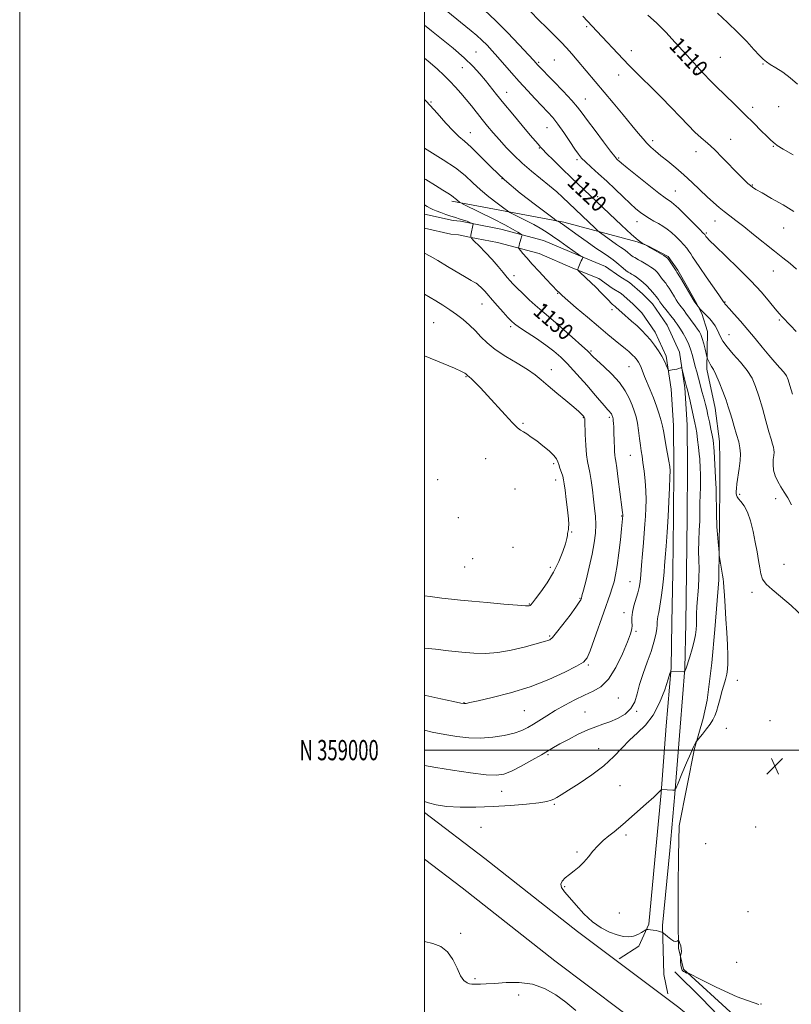
# Model space of a CAD drawing. Extents: x 2089800 to 2092700, y 357300 to 360200.
# Drawn here: x 2089800 to 2090181, y 358874 to 359361 of the extents above; entities that cross this region are included whole.
import ezdxf
from ezdxf.enums import TextEntityAlignment as Align

# ---------------------------------------------------------------- set-up
doc = ezdxf.new("R2010")
doc.units = 0
doc.header["$MEASUREMENT"] = 0
for name, color, linetype, lineweight in [('32000', 7, 'Continuous', 0), ('32001', 7, 'Continuous', 0), ('DTM HARD BREAKLINE', 7, 'Continuous', 0), ('DTM SPOT ELEVATION', 2, 'Continuous', 13), ('INDEX CONTOUR', 41, 'Continuous', 13), ('INDEX CONTOUR LABEL', 244, 'Continuous', 0), ('INTERMEDIATE CONTOUR', 44, 'Continuous', 0), ('SPOT ELEVATION', 7, 'Continuous', 0)]:
    doc.layers.add(name, color=color, linetype=linetype, lineweight=lineweight)
doc.styles.add('Style-ITALICS', font='ITALICS.shx')
doc.styles.add('Style-WORKING', font='WORKING.shx')

# ---------------------------------------------------------------- blocks, each defined once
blk = doc.blocks.new('SPOT')
at = {"layer": 'SPOT ELEVATION'}
for p, q in [((-3.91, -3.91), (3.82, 3.81)), ((-1.65, 3.77), (1.72, -3.93))]:
    blk.add_line(p, q, dxfattribs=at)

msp = doc.modelspace()

# ---------------------------------------------------------------- linework, layer by layer
at = {"layer": '32000', "flags": 128}
for points in [[(2089800, 357300), (2092700, 357300), (2092700, 360200), (2089800, 360200), (2089800, 357300)], [(2090000, 357500), (2092500, 357500), (2092500, 360000), (2090000, 360000), (2090000, 357500)], [(2090000, 359000), (2092500, 359000)]]:
    msp.add_lwpolyline(points, dxfattribs=at)
at = {"layer": 'DTM HARD BREAKLINE'}
for points in [[(2090127.956, 358891.755, 1123.958), (2090125.554, 358902.206, 1124.026), (2090125.302, 358915.302, 1123.941), (2090125.321, 358932.276, 1123.703), (2090125.513, 358947.731, 1123.583), (2090125.834, 358962.575, 1123.651), (2090133.361, 359000.874, 1123.924), (2090137.609, 359015.639, 1124.248), (2090139.585, 359024.658, 1124.384), (2090141.922, 359043.185, 1124.656), (2090143.371, 359059.512, 1124.605), (2090145.436, 359084.127, 1124.23), (2090145.741, 359115.089, 1123.668), (2090145.887, 359128.557, 1123.532), (2090145.827, 359143.233, 1123.311), (2090145.7, 359152.356, 1123.209), (2090143.563, 359168.824, 1122.817), (2090139.524, 359188.161, 1122.425), (2090139.836, 359206.683, 1121.046), (2090136.935, 359215.645, 1120.16), (2090133.88, 359221.557, 1119.871), (2090129.978, 359228.566, 1119.837), (2090125.15, 359237.059, 1119.768), (2090120.354, 359243.723, 1119.837), (2090110.332, 359248.971, 1119.973), (2090105.13, 359251.045, 1120.092), (2090068.86, 359260.702, 1123.703), (2090013.523, 359271.037, 1128.369)], [(2090117.654, 358913.395, 1123.902), (2090121.132, 358950.416, 1123.902), (2090123.636, 358978.354, 1123.954), (2090126.223, 359011.418, 1124.848), (2090128.587, 359040.347, 1126.069), (2090129.062, 359062.78, 1126.826), (2090129.466, 359087.559, 1127.239), (2090129.836, 359115.344, 1127.531), (2090129.948, 359139.714, 1127.72), (2090129.829, 359160.573, 1127.118), (2090128.59, 359178.97, 1126.293), (2090125.897, 359196.501, 1125.777), (2090119.895, 359209.824, 1125.295), (2090112.587, 359220.35, 1125.003), (2090107.624, 359225.388, 1125.054), (2090101.232, 359231.008, 1125.02), (2090096.467, 359233.914, 1125.072), (2090089.341, 359238.893, 1125.45), (2090075.87, 359244.367, 1126.121), (2090058.841, 359251.708, 1127.101), (2090037.659, 359257.247, 1128.907), (2090023.552, 359260.051, 1130.042), (2090017.721, 359261.243, 1130.249), (2090014.125, 359261.585, 1130.352), (2090000, 359264.688, 1130.829)], [(2090110.884, 358914.03, 1123.902), (2090114.36, 358951.038, 1123.902), (2090116.86, 358978.923, 1123.954), (2090119.445, 359011.96, 1124.848), (2090121.793, 359040.696, 1126.069), (2090122.263, 359062.907, 1126.826), (2090122.667, 359087.66, 1127.239), (2090123.036, 359115.405, 1127.531), (2090123.148, 359139.71, 1127.72), (2090123.03, 359160.325, 1127.118), (2090121.825, 359178.224, 1126.293), (2090119.317, 359194.553, 1125.777), (2090113.952, 359206.46, 1125.295), (2090107.334, 359215.993, 1125.003), (2090102.951, 359220.442, 1125.054), (2090097.186, 359225.511, 1125.02), (2090092.746, 359228.219, 1125.072), (2090086.073, 359232.881, 1125.45), (2090073.244, 359238.094, 1126.121), (2090056.622, 359245.26, 1127.101), (2090036.135, 359250.617, 1128.907), (2090022.208, 359253.385, 1130.042), (2090016.715, 359254.508, 1130.249), (2090013.069, 359254.855, 1130.352), (2090000, 359257.726, 1130.785)], [(2090797.507, 358342.723, 1159.268), (2090766.468, 358366.215, 1157.666), (2090732.145, 358392.987, 1155.972), (2090695.823, 358420.693, 1154), (2090665.399, 358444.328, 1152.121), (2090634.232, 358468.611, 1149.795), (2090603.695, 358493.138, 1147.207), (2090571.163, 358517.964, 1144.388), (2090536.449, 358545.556, 1141.892), (2090499.274, 358574.583, 1139.489), (2090462.061, 358604.424, 1137.579), (2090423.243, 358635.123, 1135.869), (2090381.422, 358669.12, 1133.867), (2090339.823, 358701.851, 1131.988), (2090295.709, 358736.357, 1129.908), (2090252.337, 358771.328, 1128.09), (2090210.099, 358804.301, 1126.889), (2090169.105, 358837.013, 1125.657), (2090125.622, 358872.87, 1124.948), (2090075.522, 358910.445, 1124.501), (2090029.854, 358946.42, 1125.025), (2090000, 358969.164, 1125.664)], [(2090786.463, 358328.131, 1159.268), (2090755.318, 358351.704, 1157.666), (2090720.968, 358378.497, 1155.972), (2090684.66, 358406.192, 1154), (2090654.162, 358429.884, 1152.121), (2090622.878, 358454.259, 1149.795), (2090592.413, 358478.728, 1147.207), (2090559.918, 358503.526, 1144.388), (2090525.124, 358531.181, 1141.892), (2090487.918, 358560.232, 1139.489), (2090450.661, 358590.109, 1137.579), (2090411.795, 358620.845, 1135.869), (2090369.991, 358654.828, 1133.867), (2090328.528, 358687.453, 1131.988), (2090284.328, 358722.026, 1129.908), (2090240.963, 358756.992, 1128.09), (2090198.761, 358789.936, 1126.889), (2090157.576, 358822.801, 1125.657), (2090114.305, 358858.483, 1124.948), (2090064.368, 358895.935, 1124.501), (2090018.646, 358931.953, 1125.025), (2090000, 358946.158, 1125.425)], [(2090110.884, 358914.03, 1123.902), (2090105.846, 358903.211, 1124.311), (2090096.188, 358896.871, 1124.839)], [(2090120.216, 358879.592, 1125.043), (2090118.309, 358889.228, 1124.583), (2090117.654, 358913.395, 1123.902)], [(2090145.255, 358868.856, 1124.416), (2090136.862, 358877.49, 1124.4), (2090123.748, 358890.47, 1124.08)], [(2090127.956, 358891.755, 1123.958), (2090177.637, 358846.412, 1125.254)]]:
    msp.add_polyline3d(points, dxfattribs=at)
at = {"layer": 'DTM SPOT ELEVATION'}
for p in [(2090080.04, 359357.27, 1112.2), (2090025.36, 359344.76, 1119.1), (2090064.07, 359340.84, 1115.1), (2090102.18, 359345.39, 1111.5), (2090146.17, 359342.18, 1109.1), (2090018.62, 359337.02, 1120.8), (2090056.46, 359339.59, 1115.8), (2090167.15, 359338.9, 1108.1), (2090095.87, 359333.41, 1112.6), (2090134.29, 359334.31, 1110.2), (2090040.54, 359324.77, 1119.3), (2090079.43, 359321.49, 1115.2), (2090003.24, 359320.08, 1123.9), (2090162.14, 359317.39, 1109.5), (2090174.91, 359317.84, 1109.1), (2090060.49, 359307.44, 1118.9), (2090022.65, 359304.87, 1123.3), (2090056.75, 359297.32, 1120.1), (2090112.8, 359301.04, 1113.6), (2090151.27, 359301.57, 1111.4), (2090172.33, 359298.23, 1110.1), (2090096, 359292.46, 1115.8), (2090134.19, 359295.62, 1112.5), (2090075.37, 359291.66, 1118.3), (2090038.21, 359282.2, 1123.9), (2090161.9, 359279.16, 1111.9), (2090085.54, 359273.25, 1119.6), (2090123.86, 359276.13, 1115.1), (2090104.94, 359260.93, 1118.7), (2090143.44, 359261.39, 1114.7), (2090139.31, 359255.31, 1115.8), (2090177.47, 359257.81, 1112.8), (2090044.2, 359234.36, 1129.5), (2090172.29, 359236.63, 1114.8), (2090065.83, 359225.53, 1128.1), (2090028.48, 359220.26, 1132.8), (2090058.72, 359219.52, 1129.6), (2090148.47, 359221.28, 1117.9), (2090092.58, 359217.6, 1126.3), (2090004.47, 359211.09, 1135.1), (2090175.34, 359212.38, 1116.2), (2090042.53, 359209.18, 1132.3), (2090150.49, 359205.19, 1119.1), (2090082.27, 359197.1, 1129.8), (2090062.69, 359187.85, 1133.4), (2090101.07, 359189.32, 1128.9), (2090020.44, 359184.49, 1136.1), (2090048.58, 359161.41, 1135.8), (2090078.43, 359164.12, 1134.1), (2090091.31, 359164.37, 1132.3), (2090030.21, 359143.89, 1137.1), (2090063.75, 359141.43, 1136.3), (2090101.69, 359145.63, 1130.9), (2090006.43, 359133.53, 1136.9), (2090064.76, 359133.43, 1136.6), (2090044.67, 359128.97, 1137.6), (2090155.67, 359126.3, 1121.7), (2090173.56, 359124.14, 1120.4), (2090016.69, 359114.73, 1137.5), (2090097.39, 359115.7, 1132.1), (2090072.71, 359107.68, 1135.9), (2090043.68, 359100.14, 1137.3), (2090023.85, 359094.53, 1137.5), (2090019.76, 359090.51, 1137.3), (2090062.22, 359090.3, 1136.4), (2090177.62, 359091.73, 1120.7), (2090101.45, 359083.14, 1130.9), (2090076.8, 359074.9, 1134.1), (2090161.8, 359077.94, 1122.6), (2090051.76, 359072.2, 1136.1), (2090098.58, 359067.96, 1130.5), (2090104.5, 359058.7, 1129.8), (2090061.84, 359056.4, 1134.2), (2090080.89, 359042.12, 1131.8), (2090154.49, 359034.39, 1123.6), (2090095.69, 359025.81, 1129.1), (2090019.43, 359023.51, 1132.07), (2090049.37, 359019.47, 1131.09), (2090079.21, 359018.87, 1128.8), (2090104.74, 359019.15, 1127.9), (2090149.14, 359010.82, 1123.6), (2090170.69, 359014.47, 1123.08), (2090086.05, 359000.71, 1126.9), (2090061.04, 358997.75, 1127.8), (2090096.54, 358982.38, 1124.9), (2090038.2, 358979.69, 1127.2), (2090064.1, 358973.22, 1125.8), (2090027.93, 358961.88, 1124.5), (2090163.66, 358961.98, 1122.9), (2090099.61, 358958.03, 1123.7), (2090138.83, 358953.8, 1123.2), (2090075.29, 358949.69, 1124.2), (2090069.17, 358932.62, 1123.9), (2090096.17, 358919.57, 1123.1), (2090159.74, 358920.23, 1123.37), (2090017.88, 358909.5, 1124.2), (2090154.18, 358895.13, 1123.6), (2090024.98, 358887.13, 1124.2), (2090046.5, 358879.12, 1123.6), (2090166.18, 358874.64, 1123.8)]:
    msp.add_point(p, dxfattribs=at)
at = {"layer": 'INDEX CONTOUR'}
for points in [[(2090182.058, 359293.981, 1110), (2090177.162, 359296.788, 1110), (2090174.297, 359298.585, 1110), (2090172.997, 359299.571, 1110), (2090172.424, 359300.129, 1110), (2090170.814, 359301.532, 1110), (2090169.066, 359303.185, 1110), (2090166.349, 359305.907, 1110), (2090162.725, 359309.577, 1110), (2090158.333, 359313.968, 1110), (2090153.391, 359318.801, 1110), (2090148.444, 359323.594, 1110), (2090144.12, 359327.812, 1110), (2090140.863, 359331.079, 1110), (2090138.3961, 359333.655, 1110), (2090136.261, 359335.957, 1110), (2090131.3849, 359341.274, 1110), (2090123.851, 359349.524, 1110), (2090119.182, 359354.501, 1110), (2090114.543, 359359.17, 1110), (2090110.359, 359362.988, 1110)], [(2090181.326, 359121.196, 1120), (2090179.519, 359124.672, 1120), (2090177.748, 359127.464, 1120), (2090176.05, 359130.025, 1120), (2090174.483, 359132.711, 1120), (2090173.206, 359135.515, 1120), (2090172.402, 359138.337, 1120), (2090172.176, 359141.065, 1120), (2090172.325, 359143.537, 1120), (2090172.565, 359145.58, 1120), (2090172.665, 359147.1, 1120), (2090172.584, 359148.319, 1120), (2090172.334, 359149.539, 1120), (2090171.905, 359151.1009, 1120), (2090171.21, 359153.5, 1120), (2090170.141, 359157.271, 1120), (2090168.649, 359162.675, 1120), (2090166.919, 359168.885, 1120), (2090165.195, 359174.799, 1120), (2090163.603, 359179.603, 1120), (2090161.818, 359183.619, 1120), (2090159.399, 359187.454, 1120), (2090156.109, 359191.54, 1120), (2090152.528, 359195.597, 1120), (2090149.444, 359199.169, 1120), (2090147.433, 359201.931, 1120), (2090146.243, 359204.079, 1120), (2090145.413, 359205.94, 1120), (2090144.553, 359207.776, 1120), (2090143.549, 359209.597, 1120), (2090142.357, 359211.345, 1120), (2090140.9661, 359212.972, 1120), (2090139.511, 359214.454, 1120), (2090138.159, 359215.772, 1120), (2090137.052, 359216.904, 1120), (2090136.219, 359217.808, 1120), (2090135.175, 359219.0171, 1120), (2090133.531, 359221.297, 1120), (2090133.238, 359221.7531, 1120), (2090132.7261, 359222.6151, 1120), (2090129.276, 359228.512, 1120), (2090126.428, 359233.271, 1120), (2090124.725, 359236.05, 1120), (2090124.2721, 359236.737, 1120), (2090120.66, 359242.078, 1120), (2090120.04, 359242.9229, 1120), (2090119.389, 359243.491, 1120), (2090118.208, 359244.22, 1120), (2090111.673, 359248.0441, 1120), (2090110.325, 359248.814, 1120), (2090108.479, 359249.818, 1120), (2090107.502, 359250.417, 1120), (2090105.5891, 359251.852, 1120), (2090102.256, 359254.7099, 1120), (2090097.267, 359259.302, 1120), (2090091.4, 359264.847, 1120), (2090072.498, 359282.785, 1120), (2090067.99, 359287.119, 1120), (2090063.665, 359291.321, 1120), (2090060.254, 359294.684, 1120), (2090058.265, 359296.712, 1120), (2090057.314, 359297.7619, 1120), (2090056.792, 359298.402, 1120), (2090056.11, 359299.207, 1120), (2090054.754, 359300.784, 1120), (2090052.2279, 359303.743, 1120), (2090048.276, 359308.413, 1120), (2090043.593, 359313.993, 1120), (2090039.112, 359319.398, 1120), (2090035.539, 359323.8, 1120), (2090030.074, 359330.6491, 1120), (2090027.322, 359333.969, 1120), (2090023.988, 359337.617, 1120), (2090019.649, 359341.811, 1120), (2090014.1471, 359346.6, 1120), (2090008.383, 359351.346, 1120), (2090003.525, 359355.241, 1120), (2090000, 359358.04, 1120)], [(2090000, 359009.783, 1130), (2090003.749, 359008.924, 1130), (2090009.994, 359007.695, 1130), (2090015.9889, 359006.689, 1130), (2090021.84, 359006.031, 1130), (2090027.7251, 359005.878, 1130), (2090033.706, 359006.328, 1130), (2090039.39, 359007.239, 1130), (2090044.267, 359008.409, 1130), (2090048.008, 359009.684, 1130), (2090050.996, 359011.106, 1130), (2090053.793, 359012.767, 1130), (2090060.443, 359017.002, 1130), (2090064.569, 359019.53, 1130), (2090069.271, 359022.246, 1130), (2090074.214, 359024.896, 1130), (2090078.976, 359027.185, 1130), (2090083.242, 359029.044, 1130), (2090087.1229, 359031.307, 1130), (2090090.841, 359035.033, 1130), (2090094.51, 359040.834, 1130), (2090097.819, 359047.522, 1130), (2090100.354, 359053.46, 1130), (2090101.823, 359057.425, 1130), (2090102.437, 359059.859, 1130), (2090102.529, 359061.6159, 1130), (2090102.423, 359063.435, 1130), (2090102.387, 359065.577, 1130), (2090102.678, 359068.184, 1130), (2090103.455, 359071.306, 1130), (2090105.443, 359077.701, 1130), (2090106.081, 359080.328, 1130), (2090106.488, 359083.034, 1130), (2090106.837, 359086.544, 1130), (2090107.26, 359091.33, 1130), (2090107.73, 359096.863, 1130), (2090108.18, 359102.36, 1130), (2090108.559, 359107.214, 1130), (2090108.868, 359111.51, 1130), (2090109.127, 359115.509, 1130), (2090109.334, 359119.462, 1130), (2090109.425, 359123.579, 1130), (2090109.317, 359128.061, 1130), (2090108.962, 359132.973, 1130), (2090108.455, 359137.834, 1130), (2090107.927, 359142.026, 1130), (2090107.478, 359145.158, 1130), (2090107.087, 359147.74, 1130), (2090106.704, 359150.506, 1130), (2090106.283, 359153.979, 1130), (2090105.796, 359157.83, 1130), (2090105.219, 359161.517, 1130), (2090104.524, 359164.655, 1130), (2090103.653, 359167.49, 1130), (2090102.546, 359170.42, 1130), (2090101.107, 359173.763, 1130), (2090099.104, 359177.5, 1130), (2090096.2731, 359181.525, 1130), (2090092.54, 359185.666, 1130), (2090088.5981, 359189.481, 1130), (2090083.385, 359194.243, 1130), (2090082.478, 359195.126, 1130), (2090081.658, 359196.018, 1130), (2090080.442, 359197.163, 1130), (2090077.66, 359199.683, 1130), (2090072.909, 359203.927, 1130), (2090067.305, 359208.889, 1130), (2090062.343, 359213.22, 1130), (2090059.0891, 359215.97, 1130), (2090056.905, 359217.7749, 1130), (2090054.721, 359219.667, 1130), (2090051.771, 359222.385, 1130), (2090048.493, 359225.497, 1130), (2090045.624, 359228.278, 1130), (2090043.682, 359230.227, 1130), (2090042.293, 359231.7491, 1130), (2090040.86, 359233.475, 1130), (2090038.902, 359235.8931, 1130), (2090036.392, 359238.915, 1130), (2090033.414, 359242.314, 1130), (2090030.132, 359245.82, 1130), (2090027.012, 359249.009, 1130), (2090024.6, 359251.418, 1130), (2090023.288, 359252.77, 1130), (2090022.857, 359253.531, 1130), (2090022.939, 359254.352, 1130), (2090024.066, 359259.937, 1130), (2090024.035, 359259.964, 1130), (2090023.745, 359260.104, 1130), (2090023.289, 359260.293, 1130), (2090022.407, 359260.632, 1130), (2090021.009, 359261.146, 1130), (2090019.325, 359261.74, 1130), (2090017.663, 359262.292, 1130), (2090014.774, 359263.153, 1130), (2090012.966, 359263.736, 1130), (2090010.598, 359264.574, 1130), (2090008.032, 359265.521, 1130), (2090005.774, 359266.369, 1130), (2090004.157, 359266.993, 1130), (2090002.832, 359267.595, 1130), (2090001.281, 359268.461, 1130), (2090000, 359269.22, 1130)]]:
    msp.add_polyline3d(points, dxfattribs=at)
at = {"layer": 'INTERMEDIATE CONTOUR'}
for points in [[(2090181.779, 359175.734, 1118), (2090180.548, 359180.055, 1118), (2090179.666, 359182.921, 1118), (2090178.8, 359184.847, 1118), (2090177.545, 359186.603, 1118), (2090175.594, 359188.832, 1118), (2090173.034, 359191.655, 1118), (2090170.049, 359195.067, 1118), (2090166.801, 359199.017, 1118), (2090163.3621, 359203.292, 1118), (2090159.785, 359207.634, 1118), (2090156.1849, 359211.772, 1118), (2090152.928, 359215.3709, 1118), (2090150.444, 359218.082, 1118), (2090149.027, 359219.677, 1118), (2090148.42, 359220.422, 1118), (2090148.1271, 359220.855, 1118), (2090147.732, 359221.311, 1118), (2090145.336, 359224.776, 1118), (2090139.094, 359233.769, 1118), (2090135.979, 359238.298, 1118), (2090133.824, 359241.495, 1118), (2090132.46, 359243.583, 1118), (2090131.507, 359245.083, 1118), (2090130.617, 359246.449, 1118), (2090129.572, 359247.896, 1118), (2090128.182, 359249.577, 1118), (2090126.33, 359251.577, 1118), (2090124.1731, 359253.702, 1118), (2090121.941, 359255.6871, 1118), (2090119.805, 359257.339, 1118), (2090117.722, 359258.731, 1118), (2090115.595, 359260.007, 1118), (2090113.357, 359261.2901, 1118), (2090111.075, 359262.617, 1118), (2090108.844, 359264.008, 1118), (2090106.697, 359265.524, 1118), (2090104.39, 359267.396, 1118), (2090101.615, 359269.898, 1118), (2090098.162, 359273.194, 1118), (2090094.2171, 359277.005, 1118), (2090090.067, 359280.942, 1118), (2090086.01, 359284.646, 1118), (2090082.378, 359287.892, 1118), (2090079.5149, 359290.485, 1118), (2090077.593, 359292.393, 1118), (2090076.095, 359294.237, 1118), (2090074.332, 359296.8, 1118), (2090071.814, 359300.587, 1118), (2090068.841, 359304.991, 1118), (2090065.912, 359309.125, 1118), (2090063.369, 359312.363, 1118), (2090060.926, 359315.112, 1118), (2090054.694, 359321.644, 1118), (2090050.804, 359325.785, 1118), (2090046.81, 359330.151, 1118), (2090043.005, 359334.462, 1118), (2090036.3, 359342.229, 1118), (2090033.467, 359345.424, 1118), (2090030.879, 359348.193, 1118), (2090028.399, 359350.647, 1118), (2090025.869, 359352.928, 1118), (2090023.0509, 359355.29, 1118), (2090010.673, 359365.287, 1118)], [(2090183.608, 359206.698, 1116), (2090180.7681, 359209.709, 1116), (2090176.716, 359214.051, 1116), (2090175.227, 359215.692, 1116), (2090173.307, 359217.955, 1116), (2090170.418, 359221.458, 1116), (2090166.409, 359226.141, 1116), (2090161.227, 359231.778, 1116), (2090155.028, 359238.018, 1116), (2090148.8071, 359244.021, 1116), (2090143.774, 359248.825, 1116), (2090140.808, 359251.737, 1116), (2090139.479, 359253.1519, 1116), (2090139.0279, 359253.733, 1116), (2090138.601, 359254.38, 1116), (2090138.43, 359254.594, 1116), (2090137.708, 359255.356, 1116), (2090135.879, 359257.218, 1116), (2090132.656, 359260.4629, 1116), (2090128.82, 359264.29, 1116), (2090125.4179, 359267.6239, 1116), (2090123.24, 359269.658, 1116), (2090122.035, 359270.65, 1116), (2090121.295, 359271.126, 1116), (2090120.473, 359271.626, 1116), (2090118.8699, 359272.752, 1116), (2090115.75, 359275.12, 1116), (2090110.756, 359279.038, 1116), (2090105.05, 359283.574, 1116), (2090100.174, 359287.487, 1116), (2090097.282, 359289.843, 1116), (2090095.974, 359290.947, 1116), (2090095.461, 359291.413, 1116), (2090094.994, 359291.88, 1116), (2090093.982, 359293.089, 1116), (2090091.872, 359295.804, 1116), (2090088.373, 359300.434, 1116), (2090084.251, 359305.96, 1116), (2090080.536, 359311.003, 1116), (2090077.908, 359314.608, 1116), (2090075.662, 359317.507, 1116), (2090072.74, 359320.853, 1116), (2090068.469, 359325.408, 1116), (2090063.69, 359330.369, 1116), (2090056.057, 359338.221, 1116), (2090053.9359, 359340.56, 1116), (2090051.317, 359343.427, 1116), (2090046.806, 359348.315, 1116), (2090041.082, 359354.368, 1116), (2090035.101, 359360.402, 1116), (2090029.679, 359365.454, 1116)], [(2090183.855, 359237.5181, 1114), (2090180.585, 359240.26, 1114), (2090177.04, 359243.093, 1114), (2090172.857, 359246.407, 1114), (2090162.5669, 359254.6751, 1114), (2090157.721, 359258.536, 1114), (2090153.855, 359261.541, 1114), (2090150.778, 359263.889, 1114), (2090148.116, 359265.947, 1114), (2090145.5251, 359268.051, 1114), (2090142.786, 359270.415, 1114), (2090139.712, 359273.222, 1114), (2090132.28, 359280.277, 1114), (2090128.195, 359284.03, 1114), (2090124.099, 359287.583, 1114), (2090120.228, 359290.8, 1114), (2090116.829, 359293.574, 1114), (2090114.072, 359295.857, 1114), (2090111.822, 359297.834, 1114), (2090109.865, 359299.745, 1114), (2090107.943, 359301.87, 1114), (2090105.6239, 359304.638, 1114), (2090102.432, 359308.514, 1114), (2090098.097, 359313.735, 1114), (2090093.175, 359319.626, 1114), (2090075.468, 359340.675, 1114), (2090072.7821, 359343.825, 1114), (2090070.14, 359346.823, 1114), (2090067.536, 359349.639, 1114), (2090065.086, 359352.174, 1114), (2090062.938, 359354.314, 1114), (2090059.417, 359357.691, 1114), (2090057.356, 359359.719, 1114), (2090051.59, 359365.554, 1114)], [(2090182.5, 359266.061, 1112), (2090177.13, 359269.268, 1112), (2090171.485, 359272.481, 1112), (2090166.739, 359275.151, 1112), (2090163.7449, 359276.892, 1112), (2090162.075, 359277.967, 1112), (2090160.979, 359278.799, 1112), (2090159.773, 359279.813, 1112), (2090158.03, 359281.4321, 1112), (2090155.387, 359284.077, 1112), (2090147.367, 359292.402, 1112), (2090143.218, 359296.539, 1112), (2090139.726, 359299.74, 1112), (2090136.664, 359302.406, 1112), (2090133.619, 359305.191, 1112), (2090130.232, 359308.623, 1112), (2090126.354, 359312.7291, 1112), (2090121.89, 359317.409, 1112), (2090116.867, 359322.488, 1112), (2090111.807, 359327.49, 1112), (2090107.354, 359331.864, 1112), (2090103.936, 359335.26, 1112), (2090101.101, 359338.152, 1112), (2090098.181, 359341.215, 1112), (2090085.1499, 359355.132, 1112), (2090078.216, 359362.4629, 1112)], [(2090184.341, 359328.805, 1108), (2090180.686, 359332.089, 1108), (2090176.981, 359334.843, 1108), (2090173.573, 359337.013, 1108), (2090170.812, 359338.649, 1108), (2090168.8821, 359339.884, 1108), (2090167.307, 359341.186, 1108), (2090165.444, 359343.106, 1108), (2090162.7651, 359346.062, 1108), (2090159.198, 359349.93, 1108), (2090154.782, 359354.455, 1108), (2090149.697, 359359.314, 1108), (2090144.672, 359363.92, 1108)], [(2090187.359, 359065.509, 1122), (2090181.176, 359071.374, 1122), (2090175.884, 359075.921, 1122), (2090171.715, 359079.299, 1122), (2090168.764, 359081.993, 1122), (2090167.029, 359084.457, 1122), (2090166.1301, 359087.023, 1122), (2090165.587, 359089.996, 1122), (2090165.001, 359093.619, 1122), (2090164.274, 359097.89, 1122), (2090163.389, 359102.747, 1122), (2090162.326, 359108.031, 1122), (2090161.067, 359113.187, 1122), (2090159.595, 359117.565, 1122), (2090157.945, 359120.683, 1122), (2090156.353, 359122.746, 1122), (2090155.1061, 359124.124, 1122), (2090154.407, 359125.15, 1122), (2090154.126, 359125.994, 1122), (2090154.044, 359126.787, 1122), (2090154.002, 359127.708, 1122), (2090154.057, 359129.1359, 1122), (2090154.324, 359131.5, 1122), (2090155.481, 359139.156, 1122), (2090155.961, 359143.1099, 1122), (2090156.103, 359146.346, 1122), (2090155.858, 359149.212, 1122), (2090155.218, 359152.2761, 1122), (2090154.213, 359155.929, 1122), (2090153.0341, 359159.834, 1122), (2090151.913, 359163.477, 1122), (2090150.996, 359166.535, 1122), (2090150.097, 359169.453, 1122), (2090148.948, 359172.871, 1122), (2090147.376, 359177.168, 1122), (2090145.609, 359181.693, 1122), (2090143.969, 359185.533, 1122), (2090142.71, 359188.027, 1122), (2090141.791, 359189.5, 1122), (2090141.102, 359190.524, 1122), (2090140.5511, 359191.5481, 1122), (2090140.126, 359192.525, 1122), (2090139.838, 359193.281, 1122), (2090139.669, 359193.761, 1122), (2090139.5, 359194.379, 1122), (2090138.633, 359197.938, 1122), (2090137.92, 359200.714, 1122), (2090137.18, 359203.296, 1122), (2090136.498, 359205.175, 1122), (2090135.779, 359206.588, 1122), (2090134.882, 359207.957, 1122), (2090133.72, 359209.597, 1122), (2090129.172, 359215.839, 1122), (2090128.24, 359217.07, 1122), (2090126.205, 359219.691, 1122), (2090125.212, 359221.05, 1122), (2090124.309, 359222.416, 1122), (2090123.459, 359223.806, 1122), (2090121.707, 359226.749, 1122), (2090120.8, 359228.207, 1122), (2090119.937, 359229.499, 1122), (2090119.1509, 359230.549, 1122), (2090117.645, 359232.43, 1122), (2090115.962, 359234.7179, 1122), (2090115.0711, 359235.839, 1122), (2090114.155, 359236.809, 1122), (2090113.127, 359237.693, 1122), (2090111.875, 359238.591, 1122), (2090110.343, 359239.57, 1122), (2090108.688, 359240.56, 1122), (2090107.117, 359241.455, 1122), (2090105.796, 359242.175, 1122), (2090103.829, 359243.231, 1122), (2090103.076, 359243.675, 1122), (2090102.398, 359244.1329, 1122), (2090101.7289, 359244.655, 1122), (2090100.206, 359245.978, 1122), (2090099.285, 359246.714, 1122), (2090098.19, 359247.485, 1122), (2090096.765, 359248.44, 1122), (2090094.826, 359249.765, 1122), (2090092.32, 359251.539, 1122), (2090087.616, 359254.945, 1122), (2090086.3921, 359255.852, 1122), (2090085.524, 359256.585, 1122), (2090084.268, 359257.7751, 1122), (2090068.128, 359273.151, 1122), (2090065.321, 359275.719, 1122), (2090061.823, 359278.71, 1122), (2090052.881, 359285.884, 1122), (2090048.26, 359289.809, 1122), (2090044.07, 359293.773, 1122), (2090040.336, 359297.666, 1122), (2090036.9929, 359301.385, 1122), (2090033.969, 359304.862, 1122), (2090031.168, 359308.179, 1122), (2090028.486, 359311.457, 1122), (2090023.193, 359318.108, 1122), (2090020.558, 359321.359, 1122), (2090017.92, 359324.475, 1122), (2090015.246, 359327.473, 1122), (2090012.499, 359330.386, 1122), (2090009.615, 359333.266, 1122), (2090006.43, 359336.234, 1122), (2090002.754, 359339.43, 1122), (2090000, 359341.682, 1122)], [(2090165.227, 358874.437, 1124), (2090154.512, 358878.236, 1124), (2090144.088, 358882.948, 1124), (2090135.931, 358887.031, 1124), (2090131.4519, 358889.317, 1124), (2090129.801, 358890.134, 1124), (2090129.5619, 358890.18, 1124), (2090129.553, 358890.0531, 1124), (2090129.515, 358889.929, 1124), (2090129.423, 358889.884, 1124), (2090129.251, 358889.972, 1124), (2090128.968, 358890.168, 1124), (2090128.543, 358890.428, 1124), (2090127.974, 358890.7491, 1124), (2090127.374, 358891.305, 1124), (2090126.884, 358892.3099, 1124), (2090126.608, 358893.8651, 1124), (2090126.5, 358895.607, 1124), (2090126.4779, 358897.06, 1124), (2090126.479, 358897.891, 1124), (2090126.514, 358898.343, 1124), (2090126.773, 358899.579, 1124), (2090126.899, 358900.651, 1124), (2090126.859, 358901.92, 1124), (2090126.573, 358903.269, 1124), (2090126.159, 358904.519, 1124), (2090125.781, 358905.472, 1124), (2090125.557, 358905.982, 1124), (2090125.41, 358906.1019, 1124), (2090124.844, 358905.6201, 1124), (2090124.1891, 358905.442, 1124), (2090123.136, 358905.723, 1124), (2090121.66, 358906.654, 1124), (2090120.073, 358907.907, 1124), (2090118.034, 358909.659, 1124), (2090117.642, 358909.935, 1124), (2090117.2609, 358910.09, 1124), (2090116.616, 358910.311, 1124), (2090115.671, 358910.588, 1124), (2090114.454, 358910.862, 1124), (2090113.031, 358911.085, 1124), (2090111.633, 358911.249, 1124), (2090110.535, 358911.3569, 1124), (2090109.892, 358911.3891, 1124), (2090109.397, 358911.236, 1124), (2090107.254, 358909.924, 1124), (2090105.385, 358908.948, 1124), (2090103.217, 358908.151, 1124), (2090100.887, 358907.802, 1124), (2090098.267, 358907.983, 1124), (2090095.164, 358908.735, 1124), (2090091.458, 358910.1121, 1124), (2090087.322, 358912.241, 1124), (2090083.005, 358915.264, 1124), (2090078.759, 358919.18, 1124), (2090074.858, 358923.405, 1124), (2090071.581, 358927.213, 1124), (2090069.173, 358930.057, 1124), (2090067.741, 358932.122, 1124), (2090067.356, 358933.771, 1124), (2090068.033, 358935.321, 1124), (2090069.543, 358936.891, 1124), (2090071.6, 358938.55, 1124), (2090073.939, 358940.367, 1124), (2090076.379, 358942.398, 1124), (2090078.762, 358944.698, 1124), (2090080.9899, 358947.285, 1124), (2090083.206, 358950.026, 1124), (2090085.616, 358952.753, 1124), (2090088.336, 358955.316, 1124), (2090091.129, 358957.638, 1124), (2090093.668, 358959.657, 1124), (2090095.793, 358961.413, 1124), (2090098.004, 358963.338, 1124), (2090109.488, 358973.5041, 1124), (2090113.221, 358976.851, 1124), (2090115.453, 358978.928, 1124), (2090116.4659, 358979.954, 1124), (2090117.003, 358980.612, 1124), (2090117.051, 358980.618, 1124), (2090122.6979, 358980.145, 1124), (2090123.507, 358980.216, 1124), (2090124.174, 358981.13, 1124), (2090125.27, 358983.67, 1124), (2090127.17, 358988.237, 1124), (2090129.461, 358993.704, 1124), (2090131.537, 358998.56, 1124), (2090132.925, 359001.648, 1124), (2090133.7059, 359003.226, 1124), (2090134.094, 359003.905, 1124), (2090134.327, 359004.268, 1124), (2090134.726, 359004.7879, 1124), (2090137.257, 359007.924, 1124), (2090139.247, 359010.435, 1124), (2090141.118, 359012.899, 1124), (2090142.504, 359014.937, 1124), (2090143.503, 359016.854, 1124), (2090144.328, 359019.123, 1124), (2090145.158, 359022.077, 1124), (2090146.025, 359025.462, 1124), (2090146.923, 359028.883, 1124), (2090147.829, 359032.02, 1124), (2090148.659, 359034.855, 1124), (2090149.311, 359037.45, 1124), (2090149.708, 359039.95, 1124), (2090149.865, 359042.848, 1124), (2090149.82, 359046.725, 1124), (2090149.614, 359051.96, 1124), (2090149.298, 359058.141, 1124), (2090148.923, 359064.656, 1124), (2090148.54, 359070.906, 1124), (2090148.188, 359076.348, 1124), (2090147.907, 359080.452, 1124), (2090147.7121, 359082.947, 1124), (2090147.523, 359084.596, 1124), (2090147.24, 359086.424, 1124), (2090145.65, 359096.2941, 1124), (2090145.507, 359097.5, 1124), (2090145.339, 359099.42, 1124), (2090145.06, 359102.738, 1124), (2090144.737, 359106.733, 1124), (2090144.474, 359110.338, 1124), (2090144.3471, 359112.798, 1124), (2090144.309, 359114.6291, 1124), (2090144.289, 359116.664, 1124), (2090144.23, 359119.481, 1124), (2090144.086, 359125.493, 1124), (2090144.0339, 359129.315, 1124), (2090143.963, 359131.485, 1124), (2090143.812, 359134.561, 1124), (2090143.074, 359147.444, 1124), (2090142.931, 359149.5429, 1124), (2090142.772, 359151.309, 1124), (2090142.527, 359153.131, 1124), (2090142.113, 359155.461, 1124), (2090141.485, 359158.583, 1124), (2090140.741, 359162.093, 1124), (2090140.016, 359165.419, 1124), (2090139.402, 359168.165, 1124), (2090138.813, 359170.644, 1124), (2090138.121, 359173.3469, 1124), (2090137.242, 359176.614, 1124), (2090135.313, 359183.672, 1124), (2090134.493, 359186.755, 1124), (2090133.778, 359189.5269, 1124), (2090132.437, 359194.859, 1124), (2090131.639, 359197.595, 1124), (2090130.604, 359200.375, 1124), (2090129.277, 359203.149, 1124), (2090127.84, 359205.719, 1124), (2090126.536, 359207.847, 1124), (2090125.551, 359209.366, 1124), (2090124.847, 359210.392, 1124), (2090123.879, 359211.723, 1124), (2090123.286, 359212.501, 1124), (2090122.313, 359213.7299, 1124), (2090119.158, 359217.647, 1124), (2090117.699, 359219.486, 1124), (2090116.767, 359220.715, 1124), (2090116.251, 359221.464, 1124), (2090115.613, 359222.509, 1124), (2090115.1729, 359223.144, 1124), (2090114.51, 359223.978, 1124), (2090113.577, 359225.048, 1124), (2090111.611, 359227.251, 1124), (2090110.93, 359228.055, 1124), (2090110.31, 359228.766, 1124), (2090109.483, 359229.599, 1124), (2090108.271, 359230.695, 1124), (2090106.864, 359231.894, 1124), (2090105.5409, 359232.962, 1124), (2090104.521, 359233.72, 1124), (2090103.777, 359234.212, 1124), (2090103.2199, 359234.536, 1124), (2090102.256, 359235.074, 1124), (2090101.593, 359235.477, 1124), (2090100.665, 359236.079, 1124), (2090099.501, 359236.903, 1124), (2090098.1631, 359237.957, 1124), (2090095.045, 359240.666, 1124), (2090093.158, 359242.174, 1124), (2090090.94, 359243.737, 1124), (2090088.186, 359245.572, 1124), (2090084.665, 359247.957, 1124), (2090080.329, 359251.011, 1124), (2090075.873, 359254.217, 1124), (2090068.123, 359259.811, 1124), (2090067.719, 359260.083, 1124), (2090067.3451, 359260.318, 1124), (2090066.94, 359260.549, 1124), (2090065.628, 359261.217, 1124), (2090065.253, 359261.445, 1124), (2090063.982, 359262.371, 1124), (2090060.724, 359264.792, 1124), (2090054.815, 359269.226, 1124), (2090047.277, 359275.0981, 1124), (2090039.56, 359281.56, 1124), (2090032.86, 359287.827, 1124), (2090023.063, 359297.754, 1124), (2090019.771, 359300.742, 1124), (2090016.99, 359303.088, 1124), (2090014.113, 359305.779, 1124), (2090010.615, 359309.5971, 1124), (2090006.294, 359314.503, 1124), (2090001.026, 359320.254, 1124), (2090000, 359321.297, 1124)], [(2090000, 358974.681, 1126), (2090001.942, 358974.046, 1126), (2090005.756, 358973.02, 1126), (2090010.88, 358972.197, 1126), (2090017.54, 358971.798, 1126), (2090025.376, 358971.801, 1126), (2090033.883, 358972.118, 1126), (2090042.486, 358972.6609, 1126), (2090050.334, 358973.326, 1126), (2090056.505, 358974.004, 1126), (2090060.383, 358974.619, 1126), (2090062.563, 358975.208, 1126), (2090063.944, 358975.842, 1126), (2090065.384, 358976.644, 1126), (2090067.572, 358977.954, 1126), (2090071.155, 358980.168, 1126), (2090076.48, 358983.537, 1126), (2090082.694, 358987.734, 1126), (2090088.645, 358992.285, 1126), (2090093.47, 358996.778, 1126), (2090097.471, 359001.038, 1126), (2090101.242, 359004.952, 1126), (2090105.224, 359008.544, 1126), (2090109.247, 359012.397, 1126), (2090112.989, 359017.235, 1126), (2090116.167, 359023.415, 1126), (2090118.655, 359029.829, 1126), (2090120.366, 359035.0061, 1126), (2090121.279, 359037.867, 1126), (2090121.631, 359038.9199, 1126), (2090121.724, 359039.067, 1126), (2090128.14, 359038.735, 1126), (2090128.443, 359038.763, 1126), (2090128.551, 359038.878, 1126), (2090128.827, 359039.369, 1126), (2090128.974, 359039.669, 1126), (2090129.113, 359040.041, 1126), (2090131.008, 359046.072, 1126), (2090132.2, 359050.038, 1126), (2090133.242, 359053.889, 1126), (2090133.884, 359056.989, 1126), (2090134.188, 359059.518, 1126), (2090134.294, 359061.859, 1126), (2090134.331, 359064.374, 1126), (2090134.399, 359067.337, 1126), (2090134.586, 359071, 1126), (2090135.33, 359080.397, 1126), (2090135.592, 359085.211, 1126), (2090135.611, 359089.568, 1126), (2090135.502, 359093.7749, 1126), (2090135.439, 359098.305, 1126), (2090135.544, 359103.429, 1126), (2090135.751, 359108.603, 1126), (2090135.942, 359113.081, 1126), (2090136.032, 359116.381, 1126), (2090136.093, 359121.997, 1126), (2090136.285, 359129.8479, 1126), (2090136.35, 359133.669, 1126), (2090136.335, 359136.668, 1126), (2090136.262, 359138.924, 1126), (2090136.17, 359140.669, 1126), (2090136.079, 359142.175, 1126), (2090135.949, 359143.875, 1126), (2090135.721, 359146.241, 1126), (2090135.36, 359149.546, 1126), (2090134.919, 359153.269, 1126), (2090134.471, 359156.691, 1126), (2090134.06, 359159.334, 1126), (2090133.599, 359161.701, 1126), (2090132.969, 359164.535, 1126), (2090131.172, 359172.366, 1126), (2090130.371, 359175.807, 1126), (2090129.849, 359177.996, 1126), (2090129.487, 359179.444, 1126), (2090127.454, 359187.382, 1126), (2090127.154, 359188.461, 1126), (2090126.891, 359188.813, 1126), (2090126.438, 359188.74, 1126), (2090125.636, 359188.506, 1126), (2090124.587, 359188.219, 1126), (2090123.46, 359187.949, 1126), (2090122.408, 359187.7521, 1126), (2090121.525, 359187.624, 1126), (2090120.888, 359187.55, 1126), (2090120.531, 359187.553, 1126), (2090120.301, 359187.828, 1126), (2090120.003, 359188.61, 1126), (2090119.462, 359190.068, 1126), (2090118.588, 359192.104, 1126), (2090117.315, 359194.554, 1126), (2090115.619, 359197.249, 1126), (2090113.644, 359200.004, 1126), (2090111.579, 359202.63, 1126), (2090109.5511, 359204.999, 1126), (2090107.438, 359207.2301, 1126), (2090105.0591, 359209.502, 1126), (2090102.34, 359211.911, 1126), (2090097.463, 359216.061, 1126), (2090096.12, 359217.235, 1126), (2090094.582, 359218.677, 1126), (2090094.148, 359219.044, 1126), (2090093.324, 359219.692, 1126), (2090092.905, 359220.047, 1126), (2090092.404, 359220.537, 1126), (2090090.754, 359222.348, 1126), (2090089.271, 359223.92, 1126), (2090087.192, 359226.04, 1126), (2090084.742, 359228.476, 1126), (2090082.221, 359230.928, 1126), (2090079.909, 359233.126, 1126), (2090076.61, 359236.188, 1126), (2090075.883, 359236.899, 1126), (2090075.703, 359237.372, 1126), (2090075.916, 359238.011, 1126), (2090076.928, 359240.413, 1126), (2090077.449, 359241.619, 1126), (2090077.825, 359242.45, 1126), (2090078.259, 359243.333, 1126), (2090078.205, 359243.429, 1126), (2090077.992, 359243.567, 1126), (2090076.608, 359244.428, 1126), (2090076.112, 359244.761, 1126), (2090070.465, 359248.733, 1126), (2090066.805, 359251.289, 1126), (2090063.159, 359253.808, 1126), (2090060.032, 359255.912, 1126), (2090057.141, 359257.73, 1126), (2090054.01, 359259.52, 1126), (2090050.362, 359261.442, 1126), (2090046.734, 359263.272, 1126), (2090043.863, 359264.688, 1126), (2090042.191, 359265.532, 1126), (2090040.96, 359266.3, 1126), (2090039.117, 359267.651, 1126), (2090035.912, 359270.055, 1126), (2090031.825, 359273.239, 1126), (2090027.641, 359276.743, 1126), (2090023.8809, 359280.214, 1126), (2090020.017, 359283.7369, 1126), (2090015.257, 359287.503, 1126), (2090009.162, 359291.589, 1126), (2090002.707, 359295.608, 1126), (2090000, 359297.31, 1126)], [(2090000, 358992.4039, 1128), (2090005.652, 358991.3921, 1128), (2090013.884, 358990.097, 1128), (2090022.783, 358988.819, 1128), (2090030.465, 358987.879, 1128), (2090035.621, 358987.573, 1128), (2090039.245, 358988.085, 1128), (2090042.906, 358989.574, 1128), (2090047.726, 358992.057, 1128), (2090053.044, 358994.991, 1128), (2090057.749, 358997.688, 1128), (2090063.776, 359001.268, 1128), (2090066.853, 359003.032, 1128), (2090071.072, 359005.326, 1128), (2090075.939, 359007.823, 1128), (2090080.651, 359010.021, 1128), (2090084.617, 359011.573, 1128), (2090088.104, 359012.754, 1128), (2090091.593, 359013.995, 1128), (2090095.382, 359015.657, 1128), (2090099.051, 359017.834, 1128), (2090101.996, 359020.549, 1128), (2090103.829, 359023.836, 1128), (2090105.018, 359027.768, 1128), (2090106.247, 359032.428, 1128), (2090108.012, 359037.7929, 1128), (2090110.063, 359043.418, 1128), (2090111.964, 359048.752, 1128), (2090113.367, 359053.335, 1128), (2090114.269, 359057.063, 1128), (2090114.757, 359059.92, 1128), (2090114.933, 359061.951, 1128), (2090114.967, 359063.427, 1128), (2090115.05, 359064.678, 1128), (2090115.326, 359066.058, 1128), (2090115.776, 359068.018, 1128), (2090116.336, 359071.032, 1128), (2090116.94, 359075.334, 1128), (2090117.52, 359080.186, 1128), (2090118, 359084.612, 1128), (2090118.339, 359087.983, 1128), (2090118.611, 359091.087, 1128), (2090118.917, 359095.059, 1128), (2090119.332, 359100.733, 1128), (2090119.817, 359107.72, 1128), (2090120.304, 359115.328, 1128), (2090120.732, 359122.856, 1128), (2090121.066, 359129.57, 1128), (2090121.278, 359134.728, 1128), (2090121.336, 359137.929, 1128), (2090121.185, 359140.14, 1128), (2090120.765, 359142.666, 1128), (2090119.241, 359150.813, 1128), (2090118.517, 359154.806, 1128), (2090118.025, 359157.707, 1128), (2090117.589, 359160.016, 1128), (2090116.955, 359162.54, 1128), (2090115.9359, 359165.877, 1128), (2090114.599, 359169.817, 1128), (2090113.08, 359173.942, 1128), (2090111.511, 359177.883, 1128), (2090108.737, 359184.512, 1128), (2090106.976, 359188.886, 1128), (2090106.306, 359190.4, 1128), (2090105.643, 359191.619, 1128), (2090104.98, 359192.616, 1128), (2090104.332, 359193.451, 1128), (2090103.694, 359194.193, 1128), (2090102.979, 359194.934, 1128), (2090102.081, 359195.771, 1128), (2090100.888, 359196.806, 1128), (2090099.272, 359198.152, 1128), (2090094.247, 359202.251, 1128), (2090090.575, 359205.269, 1128), (2090085.956, 359209.128, 1128), (2090080.462, 359213.795, 1128), (2090074.973, 359218.5031, 1128), (2090068.042, 359224.5, 1128), (2090066.292, 359226.092, 1128), (2090065.6559, 359226.736, 1128), (2090062.967, 359229.56, 1128), (2090060.065, 359232.628, 1128), (2090056.574, 359236.353, 1128), (2090053.2, 359240.022, 1128), (2090050.519, 359243.042, 1128), (2090048.591, 359245.3, 1128), (2090047.348, 359246.801, 1128), (2090046.702, 359247.614, 1128), (2090046.496, 359248.048, 1128), (2090046.55, 359248.477, 1128), (2090046.716, 359249.189, 1128), (2090046.952, 359250.144, 1128), (2090047.242, 359251.217, 1128), (2090047.565, 359252.283, 1128), (2090048.111, 359253.926, 1128), (2090048.21, 359254.326, 1128), (2090048.0329, 359254.612, 1128), (2090047.43, 359255.029, 1128), (2090046.183, 359255.816, 1128), (2090043.811, 359257.186, 1128), (2090039.764, 359259.347, 1128), (2090033.866, 359262.34, 1128), (2090027.419, 359265.541, 1128), (2090019.129, 359269.62, 1128), (2090017.939, 359270.229, 1128), (2090017.51, 359270.51, 1128), (2090017.01, 359270.884, 1128), (2090016.374, 359271.38, 1128), (2090015.722, 359271.926, 1128), (2090015.117, 359272.478, 1128), (2090014.3801, 359273.104, 1128), (2090013.272, 359273.902, 1128), (2090011.556, 359274.985, 1128), (2090009.005, 359276.543, 1128), (2090005.3959, 359278.78, 1128), (2090000.682, 359281.745, 1128), (2090000, 359282.157, 1128)], [(2090000, 359027.122, 1132), (2090000.618, 359026.979, 1132), (2090008.085, 359025.339, 1132), (2090014.335, 359023.998, 1132), (2090017.906, 359023.246, 1132), (2090019.395, 359022.968, 1132), (2090019.9161, 359022.951, 1132), (2090020.569, 359023.0559, 1132), (2090022.414, 359023.442, 1132), (2090026.4989, 359024.34, 1132), (2090033.481, 359025.941, 1132), (2090042.463, 359028.261, 1132), (2090052.158, 359031.272, 1132), (2090061.37, 359034.846, 1132), (2090069.272, 359038.441, 1132), (2090075.127, 359041.414, 1132), (2090078.524, 359043.451, 1132), (2090080.351, 359045.543, 1132), (2090081.824, 359049.007, 1132), (2090083.8731, 359054.692, 1132), (2090088.588, 359068.114, 1132), (2090091.72, 359076.994, 1132), (2090092.756, 359080.103, 1132), (2090093.631, 359083.091, 1132), (2090094.424, 359086.588, 1132), (2090095.202, 359091.242, 1132), (2090096.002, 359097.351, 1132), (2090096.745, 359103.836, 1132), (2090097.325, 359109.268, 1132), (2090097.958, 359115.886, 1132), (2090097.956, 359116.132, 1132), (2090097.935, 359116.48, 1132), (2090097.871, 359117.108, 1132), (2090097.677, 359118.697, 1132), (2090096.557, 359127.552, 1132), (2090095.734, 359133.8929, 1132), (2090094.994, 359139.345, 1132), (2090094.492, 359142.646, 1132), (2090094.195, 359144.411, 1132), (2090094.017, 359145.727, 1132), (2090093.89, 359147.4681, 1132), (2090093.791, 359149.6741, 1132), (2090093.712, 359152.179, 1132), (2090093.577, 359157.345, 1132), (2090093.496, 359159.59, 1132), (2090093.394, 359161.371, 1132), (2090093.278, 359162.706, 1132), (2090093.159, 359163.66, 1132), (2090093.044, 359164.307, 1132), (2090092.921, 359164.764, 1132), (2090092.776, 359165.159, 1132), (2090092.588, 359165.595, 1132), (2090092.3271, 359166.083, 1132), (2090091.957, 359166.608, 1132), (2090091.41, 359167.221, 1132), (2090090.4719, 359168.227, 1132), (2090088.896, 359169.9981, 1132), (2090086.524, 359172.773, 1132), (2090083.559, 359176.278, 1132), (2090080.292, 359180.108, 1132), (2090076.973, 359183.912, 1132), (2090073.683, 359187.547, 1132), (2090070.458, 359190.922, 1132), (2090067.276, 359193.999, 1132), (2090063.873, 359196.944, 1132), (2090059.924, 359199.975, 1132), (2090055.303, 359203.2, 1132), (2090050.668, 359206.2851, 1132), (2090046.875, 359208.785, 1132), (2090044.489, 359210.451, 1132), (2090042.9091, 359211.811, 1132), (2090041.243, 359213.586, 1132), (2090038.852, 359216.262, 1132), (2090036.113, 359219.3651, 1132), (2090033.654, 359222.181, 1132), (2090030.7929, 359225.53, 1132), (2090029.861, 359226.59, 1132), (2090028.875, 359227.635, 1132), (2090027.86, 359228.638, 1132), (2090026.9139, 359229.4949, 1132), (2090026.1161, 359230.132, 1132), (2090025.449, 359230.581, 1132), (2090024.878, 359230.906, 1132), (2090024.26, 359231.228, 1132), (2090023.037, 359231.909, 1132), (2090020.545, 359233.372, 1132), (2090011.396, 359238.877, 1132), (2090006.566, 359241.764, 1132), (2090002.723, 359243.995, 1132), (2090000, 359245.452, 1132)], [(2090000, 359050.399, 1134), (2090005.414, 359049.796, 1134), (2090011.9119, 359049.09, 1134), (2090018.417, 359048.407, 1134), (2090024.383, 359047.865, 1134), (2090030.125, 359047.693, 1134), (2090036.177, 359048.143, 1134), (2090042.814, 359049.343, 1134), (2090049.28, 359050.914, 1134), (2090059.817, 359053.775, 1134), (2090060.906, 359054.1041, 1134), (2090061.864, 359054.549, 1134), (2090063.177, 359055.661, 1134), (2090065.288, 359058.057, 1134), (2090068.414, 359062.037, 1134), (2090071.882, 359066.651, 1134), (2090074.791, 359070.636, 1134), (2090076.471, 359073.04, 1134), (2090077.169, 359074.153, 1134), (2090077.361, 359074.577, 1134), (2090077.484, 359074.959, 1134), (2090077.805, 359076.126, 1134), (2090078.553, 359078.949, 1134), (2090079.853, 359083.952, 1134), (2090081.418, 359090.2761, 1134), (2090082.858, 359096.711, 1134), (2090083.8569, 359102.301, 1134), (2090084.407, 359107.093, 1134), (2090084.574, 359111.383, 1134), (2090084.426, 359115.458, 1134), (2090084.046, 359119.556, 1134), (2090083.518, 359123.905, 1134), (2090082.917, 359128.597, 1134), (2090082.286, 359133.18, 1134), (2090081.657, 359137.064, 1134), (2090080.523, 359142.534, 1134), (2090080.067, 359145.902, 1134), (2090079.71, 359150.667, 1134), (2090079.45, 359155.893, 1134), (2090079.186, 359162.766, 1134), (2090079.124, 359163.823, 1134), (2090079.043, 359164.161, 1134), (2090078.896, 359164.404, 1134), (2090078.64, 359164.729, 1134), (2090078.234, 359165.199, 1134), (2090077.565, 359165.922, 1134), (2090076.225, 359167.196, 1134), (2090073.735, 359169.361, 1134), (2090069.852, 359172.587, 1134), (2090065.296, 359176.343, 1134), (2090061.022, 359179.929, 1134), (2090057.668, 359182.838, 1134), (2090054.593, 359185.356, 1134), (2090050.8359, 359187.965, 1134), (2090045.77, 359191.024, 1134), (2090040.111, 359194.395, 1134), (2090034.908, 359197.816, 1134), (2090030.938, 359201.074, 1134), (2090027.88, 359204.157, 1134), (2090025.138, 359207.104, 1134), (2090022.227, 359209.938, 1134), (2090019.106, 359212.634, 1134), (2090015.843, 359215.1541, 1134), (2090012.495, 359217.48, 1134), (2090009.065, 359219.6809, 1134), (2090005.547, 359221.847, 1134), (2090000, 359225.225, 1134)], [(2090000, 359076.14, 1136), (2090002.8421, 359075.794, 1136), (2090008.634, 359075.1081, 1136), (2090013.31, 359074.571, 1136), (2090017.795, 359074.093, 1136), (2090023.436, 359073.539, 1136), (2090031.033, 359072.827, 1136), (2090039.191, 359072.095, 1136), (2090045.967, 359071.532, 1136), (2090049.919, 359071.281, 1136), (2090051.6309, 359071.292, 1136), (2090052.189, 359071.467, 1136), (2090052.569, 359071.808, 1136), (2090053.312, 359072.724, 1136), (2090054.849, 359074.722, 1136), (2090057.435, 359078.146, 1136), (2090060.618, 359082.679, 1136), (2090063.774, 359087.838, 1136), (2090066.381, 359093.129, 1136), (2090068.336, 359098.011, 1136), (2090069.64, 359101.93, 1136), (2090070.335, 359104.5019, 1136), (2090070.612, 359106.021, 1136), (2090070.703, 359106.95, 1136), (2090070.798, 359107.686, 1136), (2090070.926, 359108.36, 1136), (2090071.076, 359109.038, 1136), (2090071.218, 359109.879, 1136), (2090071.257, 359111.407, 1136), (2090071.078, 359114.239, 1136), (2090070.618, 359118.682, 1136), (2090070.012, 359123.81, 1136), (2090069.444, 359128.3889, 1136), (2090069.041, 359131.509, 1136), (2090068.699, 359133.562, 1136), (2090068.26, 359135.264, 1136), (2090067.619, 359137.168, 1136), (2090066.906, 359139.165, 1136), (2090066.305, 359140.982, 1136), (2090065.887, 359142.452, 1136), (2090065.261, 359143.843, 1136), (2090063.919, 359145.5299, 1136), (2090061.536, 359147.759, 1136), (2090058.509, 359150.268, 1136), (2090055.415, 359152.667, 1136), (2090052.733, 359154.637, 1136), (2090050.544, 359156.143, 1136), (2090048.831, 359157.226, 1136), (2090047.4681, 359158.043, 1136), (2090045.908, 359159.238, 1136), (2090043.497, 359161.577, 1136), (2090039.824, 359165.527, 1136), (2090031.1731, 359175.086, 1136), (2090027.6581, 359178.8509, 1136), (2090024.997, 359181.585, 1136), (2090023.143, 359183.399, 1136), (2090022.018, 359184.429, 1136), (2090021.423, 359184.915, 1136), (2090021.1289, 359185.125, 1136), (2090020.931, 359185.287, 1136), (2090020.4329, 359185.764, 1136), (2090019.848, 359186.2101, 1136), (2090018.264, 359187.064, 1136), (2090014.848, 359188.609, 1136), (2090009.172, 359190.979, 1136), (2090000, 359194.689, 1136)], [(2090000, 358905.444, 1124), (2090004.053, 358904.572, 1124), (2090008.019, 358903.046, 1124), (2090011.376, 358900.456, 1124), (2090014.001, 358896.583, 1124), (2090016.068, 358892.244, 1124), (2090017.829, 358888.5111, 1124), (2090019.48, 358886.198, 1124), (2090020.994, 358885.069, 1124), (2090022.29, 358884.627, 1124), (2090023.35, 358884.448, 1124), (2090024.401, 358884.396, 1124), (2090025.733, 358884.407, 1124), (2090027.649, 358884.439, 1124), (2090030.5, 358884.546, 1124), (2090034.654, 358884.806, 1124), (2090040.28, 358885.191, 1124), (2090046.775, 358885.251, 1124), (2090053.3389, 358884.429, 1124), (2090059.339, 358882.3299, 1124), (2090064.797, 358879.203, 1124), (2090069.901, 358875.455, 1124), (2090074.823, 358871.467, 1124)]]:
    msp.add_polyline3d(points, dxfattribs=at)

# ---------------------------------------------------------------- block references
at = {"layer": 'SPOT ELEVATION'}
msp.add_blockref('SPOT', (2090173.091, 358992.06, 1123.261), dxfattribs=at)

# ---------------------------------------------------------------- texts
at = {"layer": '32001', "style": 'Style-WORKING', "width": 0.67}
msp.add_text('N 359000', height=10, dxfattribs=at).set_placement((2089977.3896, 359000), align=Align.MIDDLE_RIGHT)
at = {"layer": 'INDEX CONTOUR LABEL', "style": 'Style-ITALICS', "width": 0.875}
for s, rotation, p in [('1110', 313.200001, (2090120.373, 359347.385, 1110)), ('1120', 316.599999, (2090069.91, 359279.726, 1120)), ('1130', 318.899998, (2090053.128, 359215.754, 1130))]:
    msp.add_text(s, height=8, rotation=rotation, dxfattribs=at).set_placement(p)

doc.saveas('drawing.dxf')
